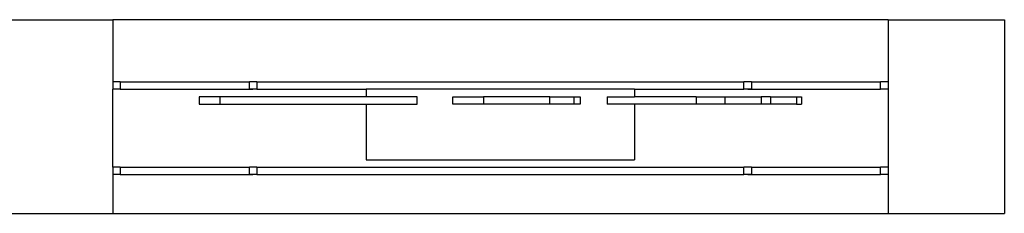
# Model space of a CAD drawing. Units: inches. Extents: x 24 to 54, y 25 to 61.
# Drawn here: x 41.3 to 54, y 58.5 to 61 of the extents above; entities that cross this region are included whole.
import ezdxf

# ---------------------------------------------------------------- set-up
doc = ezdxf.new("R2010")
doc.units = ezdxf.units.IN
doc.header["$MEASUREMENT"] = 0
doc.layers.add('Edges', color=7, linetype='Continuous')

# ---------------------------------------------------------------- blocks, each defined once
blk = doc.blocks.new('bathroom ventilation window pl')
at = {"layer": 'Edges'}
for p, q in [((1.319, 0.284), (2.819, 0.284)), ((12.819, 0.284), (2.819, 0.284)), ((2.819, 0.284), (2.819, -0.518)), ((12.819, 0.284), (14.319, 0.284)), ((12.819, 0.284), (12.819, -0.518)), ((14.319, 0.284), (14.319, -2.216)), ((2.819, -0.518), (2.819, -0.614)), ((2.915, -0.518), (2.819, -0.518)), ((2.915, -0.614), (2.819, -0.614)), ((2.819, -1.619), (2.819, -0.614)), ((2.915, -0.518), (2.915, -0.614)), ((2.915, -0.518), (4.582, -0.518)), ((2.915, -0.614), (4.582, -0.614)), ((3.396, -0.614), (3.404, -0.614)), ((3.405, -0.614), (3.431, -0.614)), ((3.431, -0.614), (3.474, -0.614)), ((3.474, -0.614), (3.535, -0.614)), ((3.535, -0.614), (3.612, -0.614)), ((3.612, -0.614), (3.706, -0.614)), ((3.706, -0.614), (3.817, -0.614)), ((3.817, -0.614), (3.943, -0.614)), ((3.943, -0.614), (4.084, -0.614)), ((4.084, -0.614), (4.241, -0.614)), ((4.241, -0.614), (4.411, -0.614)), ((4.411, -0.614), (4.595, -0.614)), ((4.678, -0.518), (4.582, -0.518)), ((4.582, -0.614), (4.582, -0.518)), ((4.678, -0.614), (4.582, -0.614)), ((4.595, -0.614), (4.627, -0.614)), ((4.678, -0.518), (4.678, -0.614)), ((4.678, -0.518), (10.96, -0.518)), ((4.678, -0.614), (6.089, -0.614)), ((6.089, -0.614), (6.089, -0.71)), ((9.548, -0.614), (6.089, -0.614)), ((9.548, -0.614), (9.548, -0.71)), ((9.548, -0.614), (10.96, -0.614)), ((11.056, -0.518), (10.96, -0.518)), ((10.96, -0.614), (10.96, -0.518)), ((11.056, -0.614), (10.96, -0.614)), ((11.011, -0.614), (11.043, -0.614)), ((11.043, -0.614), (11.227, -0.614)), ((11.056, -0.518), (11.056, -0.614)), ((11.056, -0.518), (12.723, -0.518)), ((11.056, -0.614), (12.723, -0.614)), ((11.227, -0.614), (11.397, -0.614)), ((11.397, -0.614), (11.553, -0.614)), ((11.553, -0.614), (11.695, -0.614)), ((11.695, -0.614), (11.821, -0.614)), ((11.821, -0.614), (11.931, -0.614)), ((11.931, -0.614), (12.025, -0.614)), ((12.025, -0.614), (12.103, -0.614)), ((12.103, -0.614), (12.164, -0.614)), ((12.164, -0.614), (12.207, -0.614)), ((12.207, -0.614), (12.233, -0.614)), ((12.233, -0.614), (12.242, -0.614)), ((12.819, -0.518), (12.723, -0.518)), ((12.723, -0.614), (12.723, -0.518)), ((12.819, -0.614), (12.723, -0.614)), ((12.819, -0.518), (12.819, -0.614)), ((12.819, -0.614), (12.819, -1.619)), ((3.934, -0.71), (3.934, -0.806)), ((4.202, -0.71), (3.934, -0.71)), ((4.202, -0.71), (4.202, -0.806)), ((6.089, -0.71), (4.202, -0.71)), ((6.745, -0.71), (6.089, -0.71)), ((6.745, -0.806), (6.745, -0.71)), ((7.204, -0.806), (7.204, -0.71)), ((7.204, -0.71), (7.603, -0.71)), ((7.603, -0.71), (7.603, -0.806)), ((8.456, -0.71), (7.603, -0.71)), ((8.456, -0.806), (8.456, -0.71)), ((8.456, -0.71), (8.767, -0.71)), ((8.767, -0.71), (8.767, -0.806)), ((8.767, -0.71), (8.847, -0.71)), ((8.847, -0.71), (8.847, -0.806)), ((9.196, -0.71), (9.196, -0.806)), ((9.196, -0.71), (9.548, -0.71)), ((10.343, -0.71), (9.548, -0.71)), ((10.343, -0.71), (10.343, -0.806)), ((10.343, -0.71), (10.715, -0.71)), ((10.715, -0.71), (10.715, -0.806)), ((10.715, -0.71), (11.182, -0.71)), ((11.182, -0.71), (11.182, -0.806)), ((11.301, -0.71), (11.182, -0.71)), ((11.301, -0.71), (11.301, -0.806)), ((11.301, -0.71), (11.637, -0.71)), ((11.637, -0.71), (11.637, -0.806)), ((11.637, -0.71), (11.703, -0.71)), ((11.703, -0.71), (11.704, -0.806)), ((3.934, -0.806), (4.202, -0.806)), ((4.202, -0.806), (6.089, -0.806)), ((6.089, -0.806), (6.089, -1.523)), ((6.089, -0.806), (6.745, -0.806)), ((7.603, -0.806), (7.204, -0.806)), ((8.456, -0.806), (7.603, -0.806)), ((8.767, -0.806), (8.456, -0.806)), ((8.847, -0.806), (8.767, -0.806)), ((9.548, -0.806), (9.196, -0.806)), ((9.548, -0.806), (9.548, -1.523)), ((10.343, -0.806), (9.548, -0.806)), ((10.715, -0.806), (10.343, -0.806)), ((11.182, -0.806), (10.715, -0.806)), ((11.301, -0.806), (11.182, -0.806)), ((11.637, -0.806), (11.301, -0.806)), ((11.637, -0.806), (11.704, -0.806)), ((6.089, -1.523), (9.548, -1.523)), ((2.819, -1.619), (2.819, -1.716)), ((2.915, -1.619), (2.819, -1.619)), ((2.915, -1.619), (2.915, -1.716)), ((2.915, -1.619), (4.582, -1.619)), ((4.678, -1.619), (4.582, -1.619)), ((4.582, -1.716), (4.582, -1.619)), ((4.678, -1.619), (4.678, -1.716)), ((4.678, -1.619), (10.96, -1.619)), ((11.056, -1.619), (10.96, -1.619)), ((10.96, -1.716), (10.96, -1.619)), ((11.056, -1.619), (11.056, -1.716)), ((11.056, -1.619), (12.723, -1.619)), ((12.819, -1.619), (12.723, -1.619)), ((12.723, -1.716), (12.723, -1.619)), ((12.819, -1.619), (12.819, -1.716)), ((2.915, -1.716), (2.819, -1.716)), ((2.819, -1.716), (2.819, -2.216)), ((2.915, -1.716), (4.582, -1.716)), ((3.396, -1.716), (3.404, -1.716)), ((3.405, -1.716), (3.431, -1.716)), ((3.431, -1.716), (3.474, -1.716)), ((3.474, -1.716), (3.535, -1.716)), ((3.535, -1.716), (3.612, -1.716)), ((3.612, -1.716), (3.706, -1.716)), ((3.706, -1.716), (3.817, -1.716)), ((3.817, -1.716), (3.943, -1.716)), ((3.943, -1.716), (4.084, -1.716)), ((4.084, -1.716), (4.241, -1.716)), ((4.241, -1.716), (4.411, -1.716)), ((4.411, -1.716), (4.595, -1.716)), ((4.678, -1.716), (4.582, -1.716)), ((4.595, -1.716), (4.627, -1.716)), ((4.678, -1.716), (10.96, -1.716)), ((11.056, -1.716), (10.96, -1.716)), ((11.011, -1.716), (11.043, -1.716)), ((11.043, -1.716), (11.227, -1.716)), ((11.056, -1.716), (12.723, -1.716)), ((11.227, -1.716), (11.397, -1.716)), ((11.397, -1.716), (11.553, -1.716)), ((11.553, -1.716), (11.695, -1.716)), ((11.695, -1.716), (11.821, -1.716)), ((11.821, -1.716), (11.931, -1.716)), ((11.931, -1.716), (12.025, -1.716)), ((12.025, -1.716), (12.103, -1.716)), ((12.103, -1.716), (12.164, -1.716)), ((12.164, -1.716), (12.207, -1.716)), ((12.207, -1.716), (12.233, -1.716)), ((12.233, -1.716), (12.242, -1.716)), ((12.819, -1.716), (12.723, -1.716)), ((12.819, -1.716), (12.819, -2.216)), ((1.319, -2.216), (2.819, -2.216)), ((2.819, -2.216), (12.819, -2.216)), ((12.819, -2.216), (14.319, -2.216))]:
    blk.add_line(p, q, dxfattribs=at)

msp = doc.modelspace()

# ---------------------------------------------------------------- block references
msp.add_blockref('bathroom ventilation window pl', (39.668, 60.743))

doc.saveas('drawing.dxf')
